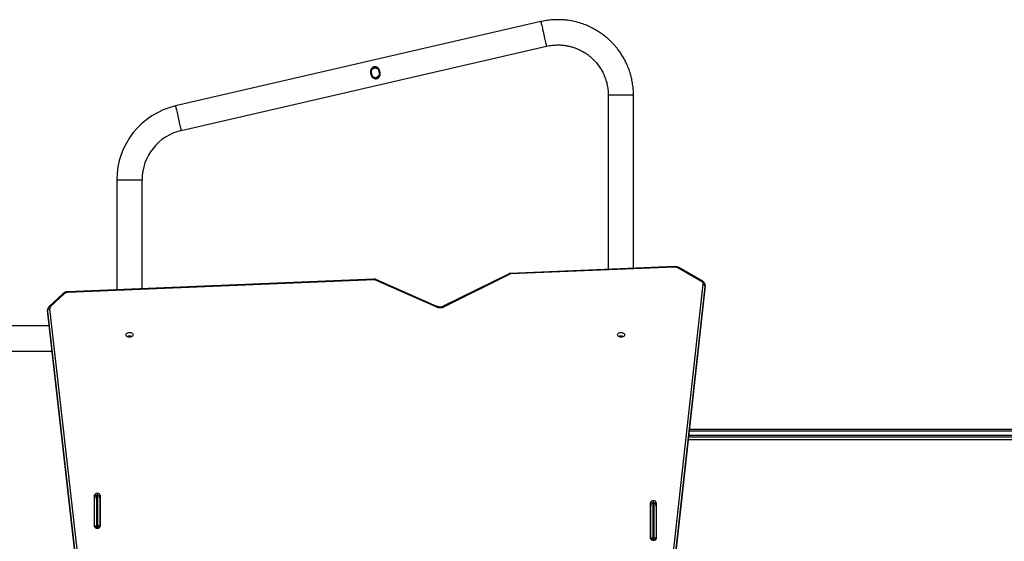
# Model space of a CAD drawing. Units: millimetres. Extents: x -4534 to 379680, y -3372 to 6648.
# Drawn here: x -290 to 1193, y 4362 to 5148 of the extents above; entities that cross this region are included whole.
import ezdxf

# ---------------------------------------------------------------- set-up
doc = ezdxf.new("R2010")
doc.units = ezdxf.units.MM
doc.layers.add('Toestel 2D', color=7, linetype='Continuous', lineweight=20)
doc.layers.add('VP-EQ', color=7, linetype='Continuous', true_color=0x8a3492)

# ---------------------------------------------------------------- blocks, each defined once
blk = doc.blocks.new('wd 1409')
at = {"color": 7, "linetype": 'Continuous', "lineweight": 25}
for p, q in [((2107.59, 1727.3), (2052.59, 1714.6)), ((2053.44, 1710.9), (2108.44, 1723.59)), ((2082.48, 1720.33), (2082.05, 1719.92)), ((2083.12, 1720.13), (2082.48, 1720.33)), ((2082.26, 1719.03), (2082.82, 1718.85)), ((2082.82, 1718.85), (2083.3, 1719.3)), ((2117.75, 1716.21), (2117.75, 1690)), ((2121.55, 1690.16), (2121.55, 1716.21)), ((2043.75, 1703.49), (2043.75, 1686.93)), ((2047.55, 1687.09), (2047.55, 1703.49)), ((2127.75, 1690.41), (2103.04, 1689.4)), ((2127.76, 1690.32), (2103.05, 1689.31)), ((2131.79, 1688.17), (2128.24, 1690.21)), ((2131.94, 1688.22), (2128.39, 1690.26)), ((2102.81, 1689.35), (2092.91, 1684.44)), ((2102.95, 1689.29), (2093.05, 1684.38)), ((2082.47, 1688.54), (2036.33, 1686.62)), ((2082.49, 1688.45), (2036.35, 1686.53)), ((2091.83, 1684.36), (2082.6, 1688.43)), ((2091.95, 1684.42), (2082.73, 1688.49)), ((2127.15, 1643.49), (2132.05, 1687.75)), ((2132.35, 1687.52), (2127.45, 1643.26)), ((2127.45, 1643.12), (2132.35, 1687.38)), ((2127.45, 1643.1), (2132.34, 1687.36)), ((2132.34, 1687.36), (2132.35, 1687.42)), ((2132.34, 1687.36), (2132.35, 1687.38)), ((2132.35, 1687.44), (2132.35, 1687.58)), ((2132.35, 1687.52), (2132.35, 1687.38)), ((2035.62, 1686.34), (2033.55, 1684.39)), ((2035.83, 1686.34), (2033.75, 1684.39)), ((2033.31, 1683.88), (2033.31, 1683.74)), ((2033.31, 1683.72), (2033.32, 1683.66)), ((2038.01, 1642.35), (2033.32, 1683.82)), ((2033.32, 1683.82), (2033.32, 1683.68)), ((2033.32, 1683.68), (2038.01, 1642.2)), ((2033.32, 1683.66), (2038.01, 1642.19)), ((2033.61, 1684.05), (2038.31, 1642.57)), ((2033.56, 1681.48), (2022.45, 1681.48)), ((2022.45, 1677.68), (2033.99, 1677.68)), ((2129.97, 1665.93), (2276.6, 1665.93)), ((2276.6, 1664.73), (2129.84, 1664.73)), ((2040.78, 1656.28), (2040.83, 1656.28)), ((2040.38, 1651.33), (2040.38, 1655.99)), ((2040.4, 1651.38), (2040.4, 1655.55)), ((2040.7, 1655.98), (2040.7, 1651.38)), ((2040.9, 1655.98), (2040.7, 1655.98)), ((2040.9, 1651.38), (2040.9, 1655.98)), ((2041.2, 1655.55), (2041.2, 1651.38)), ((2041.23, 1655.99), (2041.23, 1651.33)), ((2124.13, 1649.5), (2124.13, 1654.87)), ((2124.45, 1654.85), (2124.45, 1649.55)), ((2124.45, 1654.85), (2124.65, 1654.85)), ((2124.53, 1655.15), (2124.58, 1655.15)), ((2124.65, 1649.55), (2124.65, 1654.85)), ((2124.98, 1654.87), (2124.98, 1649.5)), ((2124.15, 1649.55), (2124.15, 1654.43)), ((2124.95, 1654.43), (2124.95, 1649.55)), ((2040.4, 1651.38), (2040.7, 1651.38)), ((2040.4, 1651.29), (2040.4, 1651.38)), ((2040.4, 1651.23), (2040.4, 1651.29)), ((2040.9, 1651.38), (2040.7, 1651.38)), ((2040.7, 1651.38), (2040.7, 1651.08)), ((2040.7, 1651.08), (2040.9, 1651.08)), ((2040.83, 1651.04), (2040.78, 1651.04)), ((2041.2, 1651.38), (2040.9, 1651.38)), ((2040.9, 1651.08), (2040.9, 1651.38)), ((2041.2, 1651.38), (2041.2, 1651.29)), ((2041.2, 1651.29), (2041.2, 1651.23)), ((2124.45, 1649.55), (2124.15, 1649.55)), ((2124.15, 1649.46), (2124.15, 1649.55)), ((2124.15, 1649.4), (2124.15, 1649.46)), ((2124.45, 1649.55), (2124.65, 1649.55)), ((2124.45, 1649.55), (2124.45, 1649.25)), ((2124.45, 1649.25), (2124.65, 1649.25)), ((2124.58, 1649.21), (2124.53, 1649.21)), ((2124.65, 1649.25), (2124.65, 1649.55)), ((2124.95, 1649.55), (2124.65, 1649.55)), ((2124.95, 1649.55), (2124.95, 1649.46)), ((2124.95, 1649.46), (2124.95, 1649.4))]:
    blk.add_line(p, q, dxfattribs=at)
at = {"color": 8, "linetype": 'Continuous', "lineweight": 25}
for p, q in [((2121.55, 1716.21), (2117.75, 1716.21)), ((2043.75, 1703.49), (2047.55, 1703.49)), ((2132.35, 1687.58), (2132.35, 1687.52)), ((2132.35, 1687.38), (2132.35, 1687.44)), ((2033.32, 1683.82), (2033.31, 1683.87)), ((2033.31, 1683.74), (2033.32, 1683.68)), ((2033.32, 1683.68), (2033.32, 1683.66)), ((2129.87, 1665.03), (2276.79, 1665.03)), ((2276.79, 1665.63), (2129.94, 1665.63)), ((2248.95, 1664.33), (2129.8, 1664.33)), ((2040.78, 1656.28), (2040.78, 1655.98)), ((2040.83, 1655.98), (2040.83, 1656.28)), ((2124.53, 1655.15), (2124.53, 1654.85)), ((2124.58, 1654.85), (2124.58, 1655.15)), ((2040.7, 1651.08), (2040.7, 1651.05)), ((2040.9, 1651.05), (2040.9, 1651.08)), ((2124.45, 1649.25), (2124.45, 1649.22)), ((2124.65, 1649.22), (2124.65, 1649.25))]:
    blk.add_line(p, q, dxfattribs=at)
at = {"color": 8, "linetype": 'Continuous', "lineweight": 25, "flags": 128}
for points in [[(2107.59, 1727.3), (2107.59, 1727.28), (2107.6, 1727.23), (2107.62, 1727.14), (2107.65, 1727.03), (2107.68, 1726.88), (2107.72, 1726.71), (2107.77, 1726.51), (2107.82, 1726.3), (2107.87, 1726.07), (2107.93, 1725.82), (2107.99, 1725.57), (2108.04, 1725.32), (2108.1, 1725.07), (2108.16, 1724.83), (2108.21, 1724.59), (2108.26, 1724.38), (2108.31, 1724.18), (2108.35, 1724.01), (2108.38, 1723.86), (2108.41, 1723.75), (2108.43, 1723.66), (2108.44, 1723.61), (2108.44, 1723.59)], [(2052.59, 1714.6), (2052.59, 1714.58), (2052.6, 1714.53), (2052.62, 1714.45), (2052.65, 1714.33), (2052.68, 1714.18), (2052.72, 1714.01), (2052.77, 1713.82), (2052.82, 1713.6), (2052.87, 1713.37), (2052.93, 1713.12), (2052.99, 1712.87), (2053.04, 1712.62), (2053.1, 1712.37), (2053.16, 1712.13), (2053.21, 1711.9), (2053.26, 1711.68), (2053.31, 1711.48), (2053.35, 1711.31), (2053.38, 1711.17), (2053.41, 1711.05), (2053.43, 1710.97), (2053.44, 1710.91), (2053.44, 1710.9)], [(2102.95, 1689.29), (2102.91, 1689.32), (2102.88, 1689.34), (2102.85, 1689.35), (2102.83, 1689.35), (2102.81, 1689.35)], [(2082.6, 1688.43), (2082.63, 1688.46), (2082.66, 1688.48), (2082.69, 1688.49), (2082.72, 1688.5), (2082.73, 1688.49)], [(2091.83, 1684.36), (2091.86, 1684.39), (2091.89, 1684.41), (2091.92, 1684.42), (2091.95, 1684.42), (2091.95, 1684.42)], [(2093.05, 1684.38), (2093.01, 1684.41), (2092.98, 1684.43), (2092.95, 1684.44), (2092.93, 1684.44), (2092.91, 1684.44)]]:
    blk.add_lwpolyline(points, dxfattribs=at)
at = {"color": 7, "linetype": 'Continuous', "lineweight": 25, "flags": 128}
for points in [[(2083.31, 1719.49), (2083.3, 1719.55), (2083.29, 1719.61), (2083.27, 1719.67), (2083.26, 1719.73), (2083.24, 1719.79), (2083.23, 1719.85), (2083.22, 1719.91), (2083.2, 1719.97)], [(2083.41, 1719.5), (2083.4, 1719.57), (2083.38, 1719.63), (2083.37, 1719.69), (2083.35, 1719.75), (2083.34, 1719.81), (2083.33, 1719.88), (2083.31, 1719.94), (2083.3, 1720)], [(2081.96, 1719.58), (2081.97, 1719.55), (2081.98, 1719.51), (2081.99, 1719.47), (2081.99, 1719.44), (2082, 1719.4), (2082.01, 1719.37), (2082.02, 1719.33), (2082.03, 1719.3)], [(2082.06, 1719.61), (2082.07, 1719.57), (2082.08, 1719.53), (2082.08, 1719.5), (2082.09, 1719.46), (2082.1, 1719.42), (2082.11, 1719.39), (2082.12, 1719.35), (2082.13, 1719.32)], [(2046.2, 1680.15), (2046.18, 1680.05), (2046.13, 1679.96), (2046.05, 1679.88), (2045.94, 1679.83), (2045.81, 1679.79), (2045.68, 1679.78), (2045.54, 1679.79), (2045.41, 1679.83), (2045.31, 1679.88), (2045.22, 1679.96), (2045.17, 1680.05), (2045.15, 1680.15), (2045.17, 1680.24), (2045.22, 1680.33), (2045.31, 1680.41), (2045.41, 1680.47), (2045.54, 1680.51), (2045.68, 1680.52), (2045.81, 1680.51), (2045.94, 1680.47), (2046.05, 1680.41), (2046.13, 1680.33), (2046.18, 1680.24), (2046.2, 1680.15)], [(2120.2, 1680.15), (2120.18, 1680.05), (2120.13, 1679.96), (2120.05, 1679.88), (2119.94, 1679.83), (2119.81, 1679.79), (2119.68, 1679.78), (2119.54, 1679.79), (2119.41, 1679.83), (2119.31, 1679.88), (2119.22, 1679.96), (2119.17, 1680.05), (2119.15, 1680.15), (2119.17, 1680.24), (2119.22, 1680.33), (2119.31, 1680.41), (2119.41, 1680.47), (2119.54, 1680.51), (2119.68, 1680.52), (2119.81, 1680.51), (2119.94, 1680.47), (2120.05, 1680.41), (2120.13, 1680.33), (2120.18, 1680.24), (2120.2, 1680.15)], [(2040.4, 1655.53), (2040.38, 1655.48), (2040.38, 1655.43)], [(2041.23, 1655.43), (2041.22, 1655.48), (2041.2, 1655.53)], [(2124.15, 1654.4), (2124.13, 1654.36), (2124.13, 1654.3)], [(2124.98, 1654.3), (2124.97, 1654.36), (2124.95, 1654.4)]]:
    blk.add_lwpolyline(points, dxfattribs=at)
at = {"color": 7, "linetype": 'Continuous', "lineweight": 25}
for centre, radius, start, end in [((2055.15, 1703.49), 11.4, 103, 180), ((2055.15, 1703.49), 7.6, 103, 180), ((2127.81, 1689.42), 0.904, 61.2726, 92.9969), ((2103.06, 1689.06), 0.258, 91.8904, 115.7241), ((2082.5, 1688.18), 0.266, 66.8238, 92.7433), ((2131.6, 1687.77), 0.447, 357.6738, 64.8086), ((2132.07, 1687.47), 0.285, 11.242, 93.9564), ((2036.36, 1685.72), 0.811, 90.7852, 130.7383), ((2034.01, 1684.08), 0.402, 130.6778, 184.6523), ((2092.41, 1685.72), 1.48, 246.8755, 295.296), ((2033.6, 1683.77), 0.285, 86.1355, 168.7644), ((2045.68, 1679.27), 0.684, 60.1826, 119.8174), ((2119.68, 1679.27), 0.684, 60.182, 119.818), ((2040.73, 1655.92), 0.357, 81.9492, 168.5793), ((2040.88, 1655.92), 0.357, 11.4212, 98.0502), ((2124.48, 1654.8), 0.357, 81.9505, 168.5781), ((2124.63, 1654.8), 0.357, 11.422, 98.0494), ((2040.73, 1651.4), 0.357, 191.421, 278.0505), ((2040.66, 1651.34), 0.268, 191.4223, 278.0491), ((2040.88, 1651.4), 0.357, 261.9501, 348.5784), ((2040.94, 1651.34), 0.268, 261.9522, 348.5765), ((2124.48, 1649.57), 0.357, 191.4218, 278.049), ((2124.41, 1649.51), 0.268, 191.422, 278.0498), ((2124.63, 1649.57), 0.357, 261.9511, 348.5781), ((2124.69, 1649.51), 0.268, 261.9502, 348.578)]:
    blk.add_arc(centre, radius, start, end, dxfattribs=at)
at = {"color": 8, "linetype": 'Continuous', "lineweight": 25}
for centre, radius, start, end in [((2127.53, 1690.33), 0.228, 356.7335, 19.1234), ((2128.36, 1690.12), 0.143, 74.5825, 141.0215), ((2102.82, 1689.33), 0.227, 356.7025, 19.1562), ((2082.26, 1688.46), 0.223, 356.6816, 19.5193), ((2131.9, 1688.08), 0.143, 74.6137, 141.0154), ((2035.72, 1686.2), 0.176, 52.5069, 123.8499), ((2036.12, 1686.54), 0.223, 356.6458, 19.5552), ((2033.65, 1684.25), 0.176, 52.5106, 123.8715)]:
    blk.add_arc(centre, radius, start, end, dxfattribs=at)
at = {"color": 7, "linetype": 'Continuous', "lineweight": 25}
for centre, major_axis, start_param, end_param in [((2040.7, 1655.55), (0, -0.424), 3.141593, 4.712389), ((2040.9, 1655.55), (0, 0.424), 4.712389, 6.283185), ((2124.45, 1654.43), (0, -0.424), 3.141593, 4.712389), ((2124.65, 1654.43), (0, 0.424), 4.712389, 6.283185)]:
    blk.add_ellipse(centre, major_axis=major_axis, ratio=0.707107, start_param=start_param, end_param=end_param, dxfattribs=at)
for points, knots in [([(2121.55, 1716.21), (2121.55, 1716.5), (2121.53, 1717.06), (2121.43, 1717.88), (2121.29, 1718.66), (2121.09, 1719.46), (2120.81, 1720.26), (2120.47, 1721.06), (2120.1, 1721.77), (2119.73, 1722.39), (2119.35, 1722.93), (2118.99, 1723.4), (2118.65, 1723.79), (2118.32, 1724.15), (2117.97, 1724.49), (2117.57, 1724.85), (2117.09, 1725.24), (2116.53, 1725.64), (2115.89, 1726.05), (2115.16, 1726.44), (2114.34, 1726.81), (2113.42, 1727.13), (2112.41, 1727.38), (2111.47, 1727.53), (2110.62, 1727.59), (2109.89, 1727.59), (2109.14, 1727.55), (2108.37, 1727.46), (2107.85, 1727.35), (2107.59, 1727.3)], [0, 0, 0, 0, 0.042458, 0.082704, 0.121131, 0.157681, 0.203416, 0.245758, 0.284713, 0.320282, 0.352463, 0.381258, 0.406665, 0.428762, 0.451854, 0.478421, 0.508463, 0.541981, 0.578972, 0.619439, 0.66338, 0.710793, 0.761678, 0.816037, 0.850329, 0.885872, 0.922667, 0.960709, 1, 1, 1, 1]), ([(2108.44, 1723.59), (2108.59, 1723.63), (2108.89, 1723.69), (2109.33, 1723.75), (2109.76, 1723.78), (2110.18, 1723.79), (2110.65, 1723.78), (2111.18, 1723.73), (2111.75, 1723.63), (2112.3, 1723.49), (2112.81, 1723.32), (2113.28, 1723.12), (2113.68, 1722.92), (2114.03, 1722.73), (2114.37, 1722.52), (2114.73, 1722.26), (2115.12, 1721.95), (2115.55, 1721.55), (2115.98, 1721.08), (2116.39, 1720.55), (2116.76, 1719.97), (2117.08, 1719.35), (2117.3, 1718.78), (2117.46, 1718.3), (2117.56, 1717.91), (2117.64, 1717.5), (2117.7, 1717.08), (2117.74, 1716.65), (2117.75, 1716.35), (2117.75, 1716.21)], [0, 0, 0, 0, 0.033959, 0.066699, 0.098221, 0.128525, 0.157608, 0.203358, 0.245722, 0.284697, 0.326993, 0.364412, 0.396951, 0.42461, 0.451919, 0.484226, 0.521539, 0.563858, 0.611181, 0.663506, 0.710936, 0.76184, 0.816218, 0.844707, 0.874039, 0.904254, 0.935406, 0.967481, 1, 1, 1, 1]), ([(2083.3, 1720), (2083.27, 1720.07), (2083.2, 1720.22), (2083.03, 1720.38), (2082.81, 1720.48), (2082.57, 1720.5), (2082.35, 1720.44), (2082.16, 1720.33), (2082.02, 1720.16), (2081.93, 1719.94), (2081.92, 1719.74), (2081.95, 1719.62), (2081.96, 1719.58)], [0, 0, 0, 0, 0.1062286, 0.2122282, 0.323804, 0.4347057, 0.5338807, 0.6269428, 0.7264535, 0.8364861, 0.9487456, 1, 1, 1, 1]), ([(2083.2, 1719.97), (2083.17, 1720.04), (2083.12, 1720.16), (2082.97, 1720.3), (2082.78, 1720.38), (2082.57, 1720.4), (2082.38, 1720.35), (2082.22, 1720.25), (2082.1, 1720.1), (2082.03, 1719.91), (2082.02, 1719.74), (2082.05, 1719.64), (2082.06, 1719.61)], [0, 0, 0, 0, 0.106996, 0.213773, 0.325811, 0.436276, 0.534999, 0.628195, 0.727989, 0.838119, 0.950494, 1, 1, 1, 1]), ([(2082.03, 1719.3), (2082.05, 1719.22), (2082.08, 1719.07), (2082.23, 1718.89), (2082.42, 1718.75), (2082.65, 1718.69), (2082.89, 1718.71), (2083.1, 1718.8), (2083.26, 1718.94), (2083.38, 1719.13), (2083.43, 1719.33), (2083.42, 1719.46), (2083.41, 1719.5)], [0, 0, 0, 0, 0.10293, 0.205664, 0.313623, 0.426589, 0.532439, 0.627036, 0.721929, 0.82674, 0.939426, 1, 1, 1, 1]), ([(2082.13, 1719.32), (2082.14, 1719.25), (2082.17, 1719.12), (2082.3, 1718.96), (2082.46, 1718.85), (2082.66, 1718.79), (2082.87, 1718.81), (2083.04, 1718.88), (2083.18, 1719), (2083.29, 1719.17), (2083.33, 1719.34), (2083.32, 1719.45), (2083.31, 1719.49)], [0, 0, 0, 0, 0.103513, 0.206832, 0.315297, 0.42831, 0.534015, 0.628694, 0.723614, 0.828223, 0.940852, 1, 1, 1, 1]), ([(2128.39, 1690.26), (2128.36, 1690.27), (2128.29, 1690.32), (2128.14, 1690.37), (2127.97, 1690.4), (2127.84, 1690.41), (2127.77, 1690.41), (2127.75, 1690.41)], [0, 0, 0, 0, 0.153091, 0.413976, 0.67595, 0.926207, 1, 1, 1, 1]), ([(2103.04, 1689.4), (2103.01, 1689.4), (2102.94, 1689.39), (2102.87, 1689.37), (2102.82, 1689.35), (2102.81, 1689.35)], [0, 0, 0, 0, 0.361398, 0.877584, 1, 1, 1, 1]), ([(2082.73, 1688.49), (2082.7, 1688.5), (2082.63, 1688.53), (2082.55, 1688.54), (2082.49, 1688.54), (2082.47, 1688.54)], [0, 0, 0, 0, 0.339627, 0.81986, 1, 1, 1, 1]), ([(2132.35, 1687.57), (2132.35, 1687.59), (2132.35, 1687.64), (2132.33, 1687.75), (2132.28, 1687.88), (2132.2, 1688.01), (2132.09, 1688.12), (2132, 1688.18), (2131.95, 1688.22), (2131.94, 1688.22)], [0, 0, 0, 0, 0.04162, 0.223823, 0.404719, 0.587013, 0.773318, 0.963591, 1, 1, 1, 1]), ([(2036.33, 1686.62), (2036.3, 1686.62), (2036.21, 1686.61), (2036.05, 1686.58), (2035.89, 1686.52), (2035.74, 1686.44), (2035.66, 1686.37), (2035.62, 1686.34)], [0, 0, 0, 0, 0.125496, 0.348865, 0.574104, 0.80116, 1, 1, 1, 1]), ([(2033.55, 1684.39), (2033.52, 1684.37), (2033.46, 1684.31), (2033.39, 1684.19), (2033.33, 1684.05), (2033.31, 1683.94), (2033.31, 1683.88), (2033.31, 1683.86)], [0, 0, 0, 0, 0.162853, 0.429273, 0.689824, 0.941189, 1, 1, 1, 1]), ([(2092.91, 1684.44), (2092.89, 1684.43), (2092.83, 1684.4), (2092.71, 1684.36), (2092.56, 1684.33), (2092.41, 1684.32), (2092.25, 1684.34), (2092.1, 1684.37), (2092, 1684.4), (2091.96, 1684.42), (2091.95, 1684.42)], [0, 0, 0, 0, 0.0753969, 0.2270973, 0.3795052, 0.5323112, 0.6851944, 0.8376069, 0.9812153, 1, 1, 1, 1])]:
    blk.add_open_spline(points, degree=3, knots=knots, dxfattribs=at)
blk = doc.blocks.new('1409 2d')
at = {"layer": 'VP-EQ', "color": 0}
blk.add_blockref('wd 1409', (-1495.34, -3088.9), dxfattribs=at)
blk = doc.blocks.new('VPL-03-WD1409')
at = {"layer": 'Toestel 2D', "color": 0, "xscale": 10, "yscale": 10, "zscale": 10}
blk.add_blockref('1409 2d', (-5627.6, 18760.8), dxfattribs=at)

msp = doc.modelspace()

# ---------------------------------------------------------------- block references
msp.add_blockref('VPL-03-WD1409', (0, 0))

doc.saveas('drawing.dxf')
